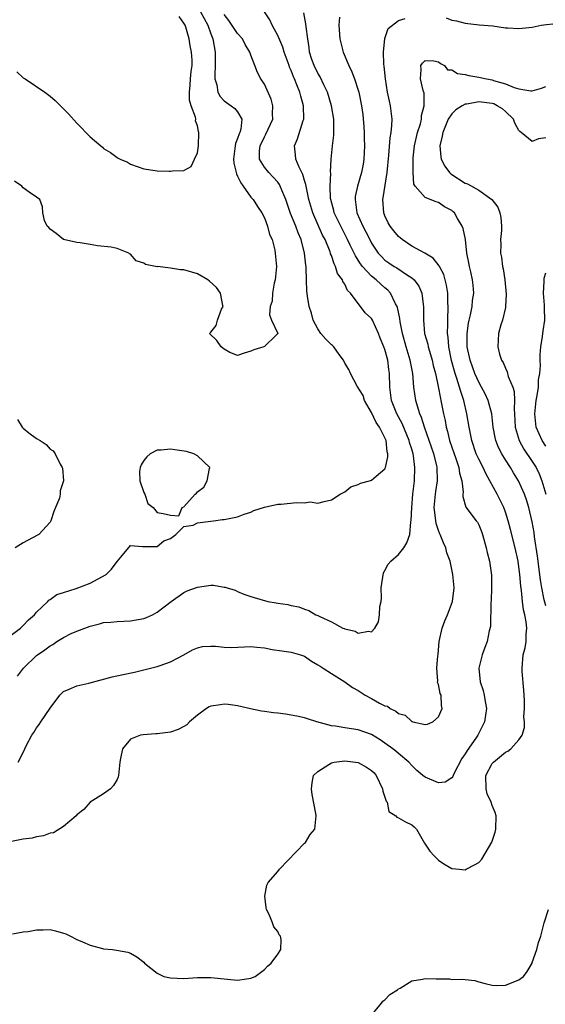
# Model space of a CAD drawing. Units: inches. Extents: x 2556000 to 2559000, y 1509000 to 1512000.
# Drawn here: x 2556078 to 2556157, y 1510697 to 1510844 of the extents above; entities that cross this region are included whole.
import ezdxf

# ---------------------------------------------------------------- set-up
doc = ezdxf.new("R2010")
doc.units = ezdxf.units.IN
doc.header["$MEASUREMENT"] = 0
doc.layers.add('LD25561509_2ft', color=102, linetype='Continuous')

msp = doc.modelspace()

# ---------------------------------------------------------------- linework, layer by layer
at = {"layer": 'LD25561509_2ft'}
for points, elevation in [([(2556077, 1510751.82), (2556078.58, 1510753), (2556079, 1510753.41), (2556079.77, 1510754.23), (2556080.7, 1510755), (2556081, 1510755.39), (2556082.66, 1510757), (2556082.82, 1510757.18), (2556083, 1510757.28), (2556084, 1510758), (2556085, 1510758.33), (2556086.9, 1510758.9), (2556089, 1510759.72), (2556091.37, 1510761), (2556092.18, 1510761.82), (2556093, 1510762.93), (2556093.09, 1510763), (2556093.59, 1510763.59), (2556095, 1510765.33), (2556096.79, 1510765.21), (2556097, 1510765.18), (2556098.8, 1510765.2), (2556099, 1510765.17), (2556099.99, 1510766.01), (2556101, 1510766.38), (2556101.78, 1510767), (2556103, 1510768.18), (2556104.39, 1510768.39), (2556105, 1510768.72), (2556107.4, 1510769), (2556108.77, 1510769.23), (2556109, 1510769.22), (2556109.27, 1510769.27), (2556111, 1510769.64), (2556111.97, 1510770.03), (2556113, 1510770.32), (2556113.44, 1510770.56), (2556115, 1510771.04), (2556117, 1510771.52), (2556117.53, 1510771.53), (2556119.78, 1510771.78), (2556121, 1510771.7), (2556121.84, 1510771.84), (2556123, 1510771.64), (2556123.93, 1510771.93), (2556125, 1510772.15), (2556126.32, 1510773), (2556127, 1510773.37), (2556127.89, 1510774.11), (2556129, 1510774.45), (2556129.36, 1510774.64), (2556130.69, 1510775), (2556131, 1510775.1), (2556131.69, 1510775.69), (2556133, 1510776.76), (2556133.1, 1510777), (2556133.45, 1510778.55), (2556133.45, 1510779), (2556133.34, 1510779.34), (2556133.18, 1510781), (2556133, 1510781.42), (2556132.19, 1510783), (2556131.69, 1510783.69), (2556131, 1510785.19), (2556129.97, 1510787), (2556129.73, 1510787.73), (2556128.86, 1510789.14), (2556127.85, 1510791), (2556127.6, 1510791.6), (2556127, 1510792.57), (2556126.8, 1510793), (2556126.17, 1510793.83), (2556125.36, 1510795), (2556125.19, 1510795.19), (2556125, 1510795.31), (2556124.16, 1510796.16), (2556123.44, 1510797), (2556123, 1510797.66), (2556122.3, 1510799), (2556122.02, 1510800.02), (2556121.68, 1510801), (2556121.42, 1510802.58), (2556121.33, 1510803.33), (2556121.27, 1510805), (2556121.26, 1510806.74), (2556121.24, 1510807), (2556121.2, 1510807.2), (2556121.01, 1510809), (2556120.47, 1510811), (2556120.03, 1510812.03), (2556119.69, 1510813), (2556118.92, 1510814.92), (2556118.2, 1510817), (2556117.6, 1510818.4), (2556117.38, 1510819), (2556117.25, 1510819.25), (2556117, 1510819.57), (2556116.33, 1510820.33), (2556115.65, 1510821), (2556115, 1510821.82), (2556114.27, 1510823), (2556114.26, 1510824.26), (2556114.35, 1510825), (2556115, 1510826.37), (2556115.24, 1510826.76), (2556116.24, 1510829), (2556116.22, 1510829.78), (2556116.26, 1510831), (2556115.99, 1510831.99), (2556115, 1510834.23), (2556114.49, 1510835), (2556113.97, 1510835.97), (2556113.56, 1510837), (2556113, 1510838.52), (2556112.84, 1510839), (2556112.11, 1510840.11), (2556111.72, 1510841), (2556111, 1510841.79), (2556109.7, 1510843.7), (2556109, 1510844.62)], 9278), ([(2556126.2, 1510844.2), (2556126.13, 1510843), (2556126.29, 1510841), (2556126.4, 1510840.4), (2556126.77, 1510839), (2556127.59, 1510837), (2556128.04, 1510836.04), (2556128.45, 1510835), (2556129, 1510833.33), (2556129.09, 1510833), (2556129.5, 1510831), (2556129.68, 1510829.68), (2556129.86, 1510827.86), (2556129.89, 1510827), (2556129.89, 1510826.11), (2556129.94, 1510825), (2556129.84, 1510823), (2556129.74, 1510822.26), (2556129.49, 1510821), (2556128.9, 1510819), (2556128.57, 1510817.43), (2556128.53, 1510817), (2556128.62, 1510816.62), (2556128.82, 1510815), (2556129.72, 1510813), (2556130.17, 1510812.17), (2556130.82, 1510810.82), (2556131, 1510810.48), (2556131.99, 1510809), (2556132.47, 1510808.47), (2556133, 1510807.96), (2556133.56, 1510807.56), (2556134.38, 1510807), (2556134.77, 1510806.77), (2556136.22, 1510805.78), (2556137, 1510805.3), (2556137.35, 1510805), (2556138.06, 1510804.06), (2556138.51, 1510803), (2556138.69, 1510801.31), (2556138.76, 1510801), (2556138.77, 1510800.77), (2556138.75, 1510799), (2556138.92, 1510797), (2556139.38, 1510795.39), (2556139.46, 1510795), (2556139.63, 1510794.37), (2556140.07, 1510793), (2556140.22, 1510792.22), (2556140.53, 1510791), (2556140.93, 1510789.07), (2556141.28, 1510787.28), (2556141.36, 1510787), (2556141.76, 1510785), (2556141.99, 1510783.99), (2556142.15, 1510783), (2556142.35, 1510782.35), (2556142.65, 1510781), (2556143.32, 1510779), (2556143.52, 1510778.48), (2556144.03, 1510777), (2556144.14, 1510776.14), (2556144.49, 1510775), (2556144.69, 1510773.31), (2556144.65, 1510773), (2556144.64, 1510772.64), (2556145.06, 1510771.06), (2556146.63, 1510769), (2556146.8, 1510768.8), (2556147, 1510768.43), (2556147.42, 1510767.42), (2556147.55, 1510767), (2556148.11, 1510765), (2556148.28, 1510764.28), (2556148.62, 1510763), (2556148.91, 1510760.91), (2556148.93, 1510759), (2556148.86, 1510757.14), (2556148.83, 1510756.83), (2556148.74, 1510753.26), (2556148.58, 1510752.58), (2556148.25, 1510751), (2556147.9, 1510750.1), (2556147.53, 1510749), (2556147.03, 1510747), (2556147.22, 1510745), (2556147.68, 1510743.68), (2556147.83, 1510743), (2556147.94, 1510742.06), (2556148.15, 1510741), (2556148.02, 1510740.02), (2556147.84, 1510739), (2556147.57, 1510738.43), (2556146.86, 1510737), (2556146.58, 1510736.58), (2556145.27, 1510734.73), (2556145, 1510734.23), (2556144.48, 1510733.52), (2556143.33, 1510731.33), (2556143.17, 1510731), (2556143.14, 1510730.86), (2556143, 1510730.67), (2556141.98, 1510730.02), (2556141, 1510729.92), (2556139, 1510730.75), (2556138.66, 1510731), (2556137.75, 1510731.75), (2556137, 1510732.5), (2556136.55, 1510733), (2556135, 1510734.29), (2556134.63, 1510734.63), (2556134.18, 1510735), (2556133, 1510735.85), (2556132.31, 1510736.31), (2556131, 1510737.12), (2556129, 1510737.8), (2556128.03, 1510737.97), (2556127, 1510738.11), (2556125.64, 1510738.36), (2556125, 1510738.43), (2556122.81, 1510739), (2556121.44, 1510739.44), (2556121, 1510739.6), (2556119.86, 1510739.86), (2556119, 1510740.03), (2556118.15, 1510740.15), (2556117, 1510740.29), (2556116.35, 1510740.35), (2556115, 1510740.55), (2556114.58, 1510740.58), (2556112.94, 1510740.94), (2556111, 1510741.4), (2556109.59, 1510741.59), (2556109, 1510741.63), (2556108.44, 1510741.56), (2556107, 1510741.33), (2556106.76, 1510741.24), (2556106.35, 1510741), (2556105, 1510740.02), (2556103.84, 1510739), (2556103.43, 1510738.57), (2556103, 1510738.3), (2556102.15, 1510737.85), (2556101, 1510737.46), (2556099, 1510737.21), (2556098.78, 1510737.22), (2556096.91, 1510737.09), (2556096.51, 1510737), (2556095, 1510736.42), (2556093.82, 1510735), (2556093.54, 1510733.54), (2556093.4, 1510733), (2556093.22, 1510731), (2556093.18, 1510730.82), (2556093, 1510730.38), (2556092.49, 1510729.51), (2556092.05, 1510729), (2556091, 1510728.24), (2556089, 1510727.01), (2556088.06, 1510725.94), (2556087, 1510725.11), (2556086.91, 1510725), (2556085, 1510723.37), (2556083.54, 1510722.46), (2556083, 1510722.4), (2556082.02, 1510721.98), (2556081, 1510721.84), (2556080.34, 1510721.66), (2556079, 1510721.47), (2556077, 1510721.07)], 9284), ([(2556105.44, 1510845), (2556106.55, 1510843), (2556107, 1510841.75), (2556107.32, 1510841), (2556107.67, 1510839), (2556107.65, 1510838.35), (2556107.67, 1510837), (2556107.62, 1510835.62), (2556107.62, 1510835), (2556107.89, 1510834.11), (2556108.06, 1510833), (2556108.38, 1510832.38), (2556109, 1510831.73), (2556110.06, 1510831), (2556110.6, 1510830.6), (2556111, 1510830.08), (2556111.63, 1510829), (2556111.48, 1510827.48), (2556111.33, 1510827), (2556111.22, 1510826.78), (2556111, 1510826.08), (2556110.67, 1510825.33), (2556110.62, 1510825), (2556110.59, 1510824.59), (2556110.37, 1510823), (2556110.44, 1510822.44), (2556110.82, 1510820.82), (2556111, 1510820.5), (2556111.47, 1510819.47), (2556111.83, 1510819), (2556113, 1510817.35), (2556113.31, 1510817), (2556113.97, 1510815.97), (2556114.63, 1510815), (2556115, 1510814.25), (2556115.49, 1510813), (2556115.78, 1510811.78), (2556116.15, 1510811), (2556116.55, 1510809.45), (2556116.63, 1510809), (2556116.79, 1510807), (2556116.61, 1510805), (2556116.48, 1510804.48), (2556116.22, 1510803), (2556116.17, 1510801.83), (2556115.88, 1510801), (2556115.75, 1510799.75), (2556116.05, 1510799), (2556117, 1510797.01), (2556117, 1510796.97), (2556116.75, 1510796.75), (2556115, 1510795.04), (2556114.93, 1510795), (2556113.43, 1510794.57), (2556113, 1510794.36), (2556111.96, 1510794.04), (2556111, 1510793.71), (2556109.83, 1510794.17), (2556109, 1510794.64), (2556108.55, 1510795), (2556107.92, 1510795.92), (2556106.83, 1510797), (2556106.92, 1510797.08), (2556107, 1510797.21), (2556107.8, 1510798.2), (2556107.98, 1510799), (2556108.61, 1510800.61), (2556108.84, 1510801), (2556108.82, 1510801.18), (2556108.44, 1510803), (2556107.86, 1510803.86), (2556106.81, 1510804.81), (2556106.57, 1510805), (2556105, 1510805.88), (2556103, 1510806.48), (2556102.48, 1510806.48), (2556101, 1510806.76), (2556099.03, 1510806.97), (2556099, 1510806.96), (2556097.27, 1510807.27), (2556097, 1510807.5), (2556095.86, 1510807.86), (2556095, 1510808.85), (2556094.88, 1510808.88), (2556094.74, 1510809), (2556093, 1510809.69), (2556092.12, 1510809.88), (2556090.09, 1510810.09), (2556089, 1510810.27), (2556087.5, 1510810.5), (2556087, 1510810.59), (2556085.02, 1510811.02), (2556083.93, 1510811.93), (2556083, 1510812.55), (2556082.81, 1510812.81), (2556082.58, 1510813), (2556082.16, 1510813.84), (2556081.91, 1510815), (2556081.9, 1510815.9), (2556081.49, 1510817), (2556081, 1510817.35), (2556079.89, 1510818.11), (2556079, 1510818.76), (2556078.79, 1510819), (2556077.71, 1510819.71)], 9276), ([(2556078.03, 1510836.03), (2556079, 1510835.18), (2556079.3, 1510835), (2556082.24, 1510833), (2556083, 1510832.4), (2556083.76, 1510831.76), (2556084.57, 1510831), (2556085.78, 1510829.78), (2556087, 1510828.38), (2556087.71, 1510827.71), (2556088.34, 1510827), (2556089, 1510826.34), (2556090.57, 1510825), (2556090.81, 1510824.81), (2556091, 1510824.63), (2556092.03, 1510824.03), (2556093, 1510823.25), (2556093.17, 1510823.18), (2556093.47, 1510823), (2556094.55, 1510822.55), (2556095, 1510822.27), (2556096.15, 1510821.85), (2556097, 1510821.58), (2556098.68, 1510821.32), (2556099, 1510821.29), (2556100.8, 1510821.2), (2556101, 1510821.21), (2556101.29, 1510821.29), (2556103, 1510821.34), (2556104.08, 1510821.92), (2556104.55, 1510823), (2556105, 1510823.96), (2556105.16, 1510825), (2556105.24, 1510827), (2556105.16, 1510827.16), (2556105, 1510828.01), (2556104.73, 1510828.73), (2556104.75, 1510829), (2556104.73, 1510829.27), (2556104.08, 1510831), (2556103.83, 1510831.83), (2556103.82, 1510833), (2556103.94, 1510834.06), (2556103.97, 1510835), (2556104.08, 1510836.08), (2556104.2, 1510837), (2556104.2, 1510837.8), (2556104.13, 1510839), (2556103.93, 1510839.93), (2556103.79, 1510841), (2556103.29, 1510842.71), (2556103.19, 1510843), (2556103, 1510843.34), (2556102.3, 1510844.3)], 9274), ([(2556078.15, 1510745.85), (2556079.03, 1510747), (2556081, 1510748.9), (2556081.12, 1510749), (2556082.22, 1510749.78), (2556083, 1510750.36), (2556083.42, 1510750.58), (2556084.03, 1510751), (2556085, 1510751.6), (2556086.18, 1510752.18), (2556087, 1510752.55), (2556089, 1510753.31), (2556090.37, 1510753.63), (2556091, 1510753.84), (2556092.09, 1510753.91), (2556093, 1510754.01), (2556095, 1510754.07), (2556097, 1510754.46), (2556097.4, 1510754.6), (2556098.29, 1510755), (2556099, 1510755.36), (2556101.06, 1510757), (2556103, 1510758.32), (2556103.45, 1510758.55), (2556105, 1510759.11), (2556107, 1510759.39), (2556107.41, 1510759.41), (2556109, 1510759.13), (2556109.13, 1510759.13), (2556109.43, 1510759), (2556110.65, 1510758.65), (2556111, 1510758.45), (2556111.95, 1510758.05), (2556113, 1510757.74), (2556114.83, 1510757.17), (2556115, 1510757.14), (2556115.54, 1510757), (2556116.78, 1510756.78), (2556117, 1510756.71), (2556118.51, 1510756.51), (2556119, 1510756.36), (2556120.16, 1510756.16), (2556121, 1510755.84), (2556121.63, 1510755.63), (2556122.68, 1510755), (2556123, 1510754.89), (2556123.27, 1510754.73), (2556125, 1510753.95), (2556126.73, 1510753), (2556126.92, 1510752.93), (2556127, 1510752.87), (2556128.55, 1510752.55), (2556129, 1510752.24), (2556130.57, 1510752.57), (2556131, 1510752.43), (2556131.5, 1510753), (2556132.05, 1510753.95), (2556132.21, 1510755), (2556132.23, 1510756.23), (2556132.42, 1510757), (2556132.49, 1510757.51), (2556132.43, 1510759), (2556132.76, 1510761.24), (2556133, 1510761.58), (2556133.47, 1510762.53), (2556133.89, 1510763), (2556135, 1510764.01), (2556135.81, 1510765), (2556136.25, 1510765.75), (2556136.71, 1510767), (2556136.88, 1510768.88), (2556136.93, 1510769.07), (2556137, 1510771), (2556137.17, 1510773), (2556137.41, 1510775), (2556137.48, 1510777), (2556137.27, 1510778.73), (2556137.22, 1510779), (2556137, 1510779.74), (2556136.69, 1510780.69), (2556136.63, 1510781), (2556135.56, 1510783.56), (2556134.8, 1510785), (2556134, 1510787), (2556133.73, 1510789), (2556133.69, 1510791), (2556133.6, 1510791.6), (2556133.42, 1510793), (2556133, 1510794.6), (2556132.85, 1510795), (2556132.29, 1510796.29), (2556132.03, 1510797), (2556131.12, 1510799), (2556131, 1510799.23), (2556130.06, 1510800.06), (2556129.37, 1510801), (2556129, 1510801.45), (2556127.88, 1510803), (2556127.39, 1510803.39), (2556127, 1510804.33), (2556126.73, 1510804.73), (2556126.67, 1510805), (2556125.94, 1510805.94), (2556125.64, 1510807), (2556125.4, 1510807.4), (2556125, 1510808.62), (2556124.89, 1510808.89), (2556124.87, 1510809), (2556124.8, 1510809.2), (2556124.06, 1510811), (2556123.69, 1510811.69), (2556122.24, 1510815), (2556121.65, 1510817), (2556121.27, 1510818.73), (2556121.21, 1510819.21), (2556121, 1510819.84), (2556120.74, 1510820.74), (2556120.17, 1510821.83), (2556119.7, 1510823), (2556119.67, 1510823.67), (2556119.52, 1510825), (2556119.97, 1510826.03), (2556120.8, 1510828.8), (2556120.88, 1510829), (2556120.85, 1510831), (2556120.43, 1510832.43), (2556120.29, 1510833), (2556119.87, 1510834.13), (2556119.49, 1510835), (2556119.33, 1510835.33), (2556119, 1510836.23), (2556118.76, 1510836.76), (2556118.68, 1510837), (2556117.96, 1510839), (2556117.75, 1510839.75), (2556117, 1510841.48), (2556116.14, 1510843), (2556115.8, 1510843.8), (2556115.02, 1510845)], 9280), ([(2556078.24, 1510733), (2556079.17, 1510734.83), (2556079.22, 1510735), (2556079.44, 1510735.44), (2556080.29, 1510737), (2556080.57, 1510737.43), (2556081, 1510738.12), (2556081.39, 1510738.61), (2556081.65, 1510739), (2556083, 1510741.05), (2556084.45, 1510743), (2556085, 1510743.55), (2556085.87, 1510743.87), (2556087, 1510744.4), (2556088.78, 1510744.78), (2556092.26, 1510745.74), (2556093.91, 1510746.09), (2556095.59, 1510746.41), (2556099, 1510747.29), (2556099.42, 1510747.42), (2556101, 1510747.97), (2556103, 1510749.01), (2556104.25, 1510749.75), (2556105, 1510750.07), (2556105.76, 1510750.24), (2556107, 1510750.33), (2556107.7, 1510750.3), (2556109, 1510750.14), (2556110.11, 1510750.11), (2556113, 1510750.25), (2556113.86, 1510750.14), (2556115, 1510750.06), (2556116.18, 1510749.82), (2556117.62, 1510749.62), (2556119, 1510749.4), (2556120.39, 1510749), (2556121, 1510748.79), (2556122.05, 1510748.05), (2556123, 1510747.54), (2556123.31, 1510747.31), (2556123.8, 1510747), (2556125, 1510746.21), (2556127, 1510745), (2556128.16, 1510744.16), (2556129, 1510743.68), (2556130.03, 1510743), (2556131, 1510742.48), (2556132.18, 1510741.82), (2556133, 1510741.4), (2556133.36, 1510741.36), (2556133.77, 1510741), (2556134.61, 1510740.61), (2556135, 1510740.26), (2556136.03, 1510740.03), (2556137, 1510739.05), (2556137.05, 1510739.05), (2556137.17, 1510739), (2556139, 1510738.63), (2556139.35, 1510738.65), (2556140.14, 1510739), (2556141, 1510739.78), (2556141.52, 1510741), (2556141.45, 1510741.45), (2556141.37, 1510743), (2556141.26, 1510743.26), (2556141, 1510744.58), (2556140.86, 1510744.86), (2556140.86, 1510745), (2556140.91, 1510745.09), (2556140.76, 1510747), (2556140.88, 1510748.87), (2556140.93, 1510749.07), (2556141.11, 1510751), (2556141.56, 1510753), (2556141.92, 1510754.08), (2556142.33, 1510755), (2556143.07, 1510757), (2556143.31, 1510759), (2556143.16, 1510761), (2556142.74, 1510763), (2556142.26, 1510764.26), (2556142.11, 1510765), (2556141.73, 1510765.73), (2556141.25, 1510767), (2556141.17, 1510767.17), (2556141, 1510767.59), (2556140.64, 1510768.64), (2556140.59, 1510769), (2556140.55, 1510769.45), (2556140.35, 1510771), (2556140.53, 1510773), (2556140.58, 1510773.42), (2556140.83, 1510775), (2556140.79, 1510777), (2556140.74, 1510777.26), (2556140.29, 1510779), (2556139.6, 1510781), (2556138.89, 1510783), (2556138.46, 1510784.46), (2556138.22, 1510785), (2556137.85, 1510786.15), (2556137.62, 1510787), (2556137.29, 1510789), (2556137.14, 1510791), (2556136.79, 1510793), (2556136.17, 1510795), (2556135.62, 1510797), (2556135.27, 1510798.73), (2556135.22, 1510799.22), (2556134.87, 1510800.87), (2556134.82, 1510801), (2556134.59, 1510801.41), (2556133.84, 1510803), (2556133.45, 1510803.45), (2556133, 1510803.81), (2556132.37, 1510804.37), (2556131.71, 1510805), (2556131, 1510805.57), (2556129.65, 1510807), (2556129.37, 1510807.37), (2556129, 1510807.96), (2556128.58, 1510808.58), (2556127.83, 1510810.17), (2556127.43, 1510811), (2556126.59, 1510812.59), (2556125.42, 1510815), (2556125.35, 1510815.35), (2556124.9, 1510817), (2556124.88, 1510817.12), (2556124.83, 1510819), (2556124.92, 1510820.92), (2556124.89, 1510821.11), (2556124.96, 1510823), (2556125.16, 1510825), (2556125.38, 1510826.62), (2556125.38, 1510827), (2556125.35, 1510827.35), (2556125.37, 1510829), (2556125.04, 1510831), (2556124.41, 1510833), (2556123.87, 1510834.13), (2556123.33, 1510835.33), (2556123, 1510835.86), (2556122.43, 1510837), (2556122.11, 1510837.89), (2556121.75, 1510839), (2556121.68, 1510839.68), (2556121.47, 1510841), (2556121.25, 1510842.75), (2556121.21, 1510843.21), (2556120.87, 1510844.87)], 9282), ([(2556077.38, 1510707.38), (2556079, 1510707.67), (2556079.72, 1510707.72), (2556081, 1510707.97), (2556081.97, 1510707.97), (2556083, 1510708), (2556083.8, 1510707.8), (2556085, 1510707.46), (2556085.34, 1510707.34), (2556086.08, 1510707), (2556087, 1510706.53), (2556087.84, 1510706.16), (2556089, 1510705.68), (2556090.83, 1510705.17), (2556091, 1510705.14), (2556092.35, 1510705), (2556092.93, 1510704.93), (2556094.62, 1510704.62), (2556095, 1510704.48), (2556095.95, 1510703.95), (2556097, 1510703.11), (2556097.1, 1510703), (2556099, 1510701.5), (2556100.01, 1510701), (2556101, 1510700.77), (2556103, 1510700.71), (2556105, 1510700.83), (2556107, 1510700.85), (2556109, 1510700.62), (2556111, 1510700.44), (2556112.7, 1510700.7), (2556113, 1510700.73), (2556113.62, 1510701), (2556114.42, 1510701.58), (2556115, 1510702.04), (2556115.49, 1510702.51), (2556115.99, 1510703), (2556117, 1510704.34), (2556117.47, 1510705), (2556117.51, 1510706.49), (2556117.4, 1510707), (2556117.21, 1510707.21), (2556117, 1510707.72), (2556116.4, 1510708.4), (2556116.22, 1510709), (2556115.74, 1510710.26), (2556115.34, 1510711), (2556115.28, 1510711.28), (2556115.07, 1510713), (2556115.39, 1510714.61), (2556115.55, 1510715), (2556117, 1510716.69), (2556117.24, 1510717), (2556121, 1510720.88), (2556121.14, 1510721), (2556121.83, 1510722.17), (2556122.52, 1510723), (2556122.72, 1510725), (2556122.68, 1510725.32), (2556122.16, 1510728.16), (2556122.05, 1510729), (2556122.12, 1510729.88), (2556122.34, 1510731), (2556123, 1510731.61), (2556124.62, 1510732.62), (2556125, 1510732.91), (2556125.42, 1510733), (2556127, 1510733.2), (2556129, 1510732.92), (2556130.26, 1510732.26), (2556131, 1510731.75), (2556131.4, 1510731.4), (2556131.68, 1510731), (2556132.66, 1510729), (2556132.67, 1510728.67), (2556133.17, 1510727.17), (2556133.33, 1510727), (2556133.6, 1510725.6), (2556134.64, 1510725), (2556134.76, 1510724.76), (2556135, 1510724.7), (2556136.06, 1510724.06), (2556137, 1510723.65), (2556137.35, 1510723.35), (2556137.71, 1510723), (2556138.92, 1510720.92), (2556139.69, 1510719.69), (2556140.35, 1510719), (2556141, 1510718.37), (2556141.81, 1510717.81), (2556143, 1510717.1), (2556144.1, 1510717), (2556145, 1510716.93), (2556145.15, 1510717), (2556146.36, 1510717.64), (2556147, 1510718.02), (2556147.49, 1510718.51), (2556148.97, 1510721.03), (2556149.47, 1510722.53), (2556149.58, 1510723), (2556149.63, 1510725), (2556149.45, 1510725.45), (2556149, 1510726.52), (2556148.84, 1510727), (2556148.28, 1510728.28), (2556148.09, 1510729), (2556148.06, 1510731), (2556149, 1510732.79), (2556149.19, 1510733), (2556151, 1510734.5), (2556151.35, 1510734.65), (2556151.78, 1510735), (2556153, 1510736.3), (2556153.47, 1510737), (2556153.84, 1510738.16), (2556153.82, 1510739), (2556153.74, 1510739.74), (2556153.83, 1510741), (2556153.82, 1510742.18), (2556153.75, 1510743.75), (2556153.5, 1510746.5), (2556153.48, 1510747), (2556153.66, 1510749), (2556153.92, 1510750.08), (2556154.06, 1510751), (2556154.08, 1510752.08), (2556154.17, 1510753), (2556154.08, 1510753.92), (2556153.9, 1510755), (2556153.71, 1510755.71), (2556153.54, 1510757), (2556153.38, 1510758.62), (2556153.27, 1510759.27), (2556153.14, 1510761), (2556153, 1510762.13), (2556152.87, 1510763), (2556152.42, 1510765), (2556151.73, 1510767.73), (2556151.42, 1510769), (2556151, 1510770.3), (2556150.74, 1510771), (2556149.73, 1510773), (2556148.68, 1510775), (2556148.08, 1510776.08), (2556147.65, 1510777), (2556147, 1510778.23), (2556146.64, 1510779), (2556145.95, 1510781), (2556145.56, 1510783), (2556145.24, 1510785), (2556144.78, 1510787), (2556144.31, 1510788.31), (2556144.14, 1510789), (2556143.75, 1510790.25), (2556143.48, 1510791), (2556143.36, 1510791.36), (2556142.95, 1510792.95), (2556142.54, 1510795), (2556142.44, 1510796.44), (2556142.35, 1510797), (2556142.39, 1510798.39), (2556142.37, 1510799), (2556142.44, 1510801), (2556142.41, 1510801.59), (2556142.38, 1510803), (2556142.2, 1510804.2), (2556142, 1510805), (2556141.78, 1510805.78), (2556141.14, 1510807), (2556141.11, 1510807.11), (2556140.22, 1510808.22), (2556138.97, 1510808.97), (2556137, 1510810.04), (2556135.58, 1510811), (2556135.27, 1510811.27), (2556135, 1510811.48), (2556134.31, 1510812.31), (2556133.79, 1510813), (2556133.5, 1510813.5), (2556133, 1510814.56), (2556132.82, 1510815), (2556132.68, 1510817), (2556132.74, 1510817.26), (2556133.32, 1510821), (2556133.59, 1510823.59), (2556133.79, 1510826.21), (2556133.94, 1510827), (2556134.04, 1510828.04), (2556134.07, 1510829), (2556133.84, 1510831), (2556133.67, 1510831.67), (2556133.4, 1510833), (2556133.06, 1510835), (2556132.89, 1510836.89), (2556132.82, 1510837.18), (2556132.79, 1510839), (2556132.97, 1510841.03), (2556133.47, 1510842.53), (2556135, 1510843.7), (2556136.01, 1510844.01)], 9286), ([(2556142.12, 1510844.12), (2556143, 1510843.79), (2556143.67, 1510843.67), (2556145, 1510843.3), (2556147.08, 1510843.08), (2556149.09, 1510842.91), (2556151, 1510842.63), (2556151.37, 1510842.63), (2556153, 1510842.5), (2556155, 1510842.71), (2556156.3, 1510843), (2556157.12, 1510843.12), (2556159, 1510843.34), (2556161, 1510843.43), (2556161.43, 1510843.43), (2556163, 1510843.51), (2556165, 1510843.66), (2556165.77, 1510843.77), (2556167, 1510843.88)], 9286), ([(2556157, 1510756.32), (2556156.86, 1510756.86), (2556156.79, 1510757.21), (2556156.41, 1510759), (2556156.21, 1510760.21), (2556155.76, 1510763.76), (2556155.35, 1510766.65), (2556155.28, 1510767.28), (2556155, 1510768.88), (2556154.48, 1510771), (2556154.14, 1510772.14), (2556153.82, 1510773), (2556152.96, 1510775), (2556152.2, 1510776.2), (2556151.74, 1510777), (2556151, 1510778.14), (2556150.47, 1510779), (2556149.96, 1510779.96), (2556149.56, 1510781), (2556149.45, 1510781.45), (2556149.18, 1510783), (2556148.95, 1510785), (2556148.42, 1510787), (2556147.96, 1510787.96), (2556147.42, 1510789), (2556147, 1510789.71), (2556146.43, 1510791), (2556145.7, 1510793), (2556145.28, 1510795), (2556145.27, 1510797), (2556145.47, 1510798.53), (2556145.57, 1510799), (2556145.78, 1510799.78), (2556146.01, 1510801), (2556146.08, 1510801.92), (2556146.27, 1510803), (2556146.18, 1510804.18), (2556146.09, 1510805), (2556145.8, 1510806.2), (2556145.63, 1510807), (2556145.54, 1510807.54), (2556145.24, 1510809), (2556145.01, 1510811.01), (2556144.67, 1510812.67), (2556144.54, 1510813), (2556143.84, 1510814.16), (2556143.36, 1510815), (2556143.17, 1510815.17), (2556143, 1510815.33), (2556141.91, 1510815.91), (2556141, 1510816.57), (2556140.63, 1510816.63), (2556139, 1510817.29), (2556137.51, 1510819), (2556137.3, 1510819.3), (2556137.2, 1510821), (2556137.23, 1510822.77), (2556137.19, 1510823), (2556137.19, 1510823.19), (2556137.4, 1510825), (2556137.88, 1510827), (2556138.29, 1510828.29), (2556138.45, 1510829), (2556138.45, 1510829.55), (2556138.86, 1510831), (2556138.87, 1510832.87), (2556138.71, 1510833.29), (2556138.31, 1510835), (2556138.39, 1510836.39), (2556138.38, 1510837), (2556138.63, 1510837.37), (2556139, 1510837.76), (2556140.3, 1510837.7), (2556141, 1510837.55), (2556141.3, 1510837.3), (2556141.87, 1510837), (2556142.35, 1510836.35), (2556143, 1510836.35), (2556143.82, 1510835.82), (2556145, 1510835.67), (2556145.51, 1510835.51), (2556147, 1510835.27), (2556148.15, 1510835), (2556149, 1510834.86), (2556149.22, 1510834.78), (2556151, 1510834.28), (2556152.28, 1510833.72), (2556153, 1510833.52), (2556154.78, 1510833.22), (2556155, 1510833.23), (2556156.39, 1510833.61), (2556157, 1510833.86)], 9288), ([(2556157, 1510826.19), (2556155.94, 1510826.06), (2556155, 1510825.63), (2556153.36, 1510827), (2556153.15, 1510827.15), (2556153, 1510827.3), (2556152.41, 1510828.41), (2556152.17, 1510829), (2556151, 1510830.14), (2556150.53, 1510830.53), (2556149.75, 1510831), (2556149.26, 1510831.26), (2556149, 1510831.34), (2556147, 1510831.57), (2556145.24, 1510831.24), (2556145, 1510831.23), (2556144.55, 1510831), (2556143.6, 1510830.4), (2556143, 1510829.78), (2556142.46, 1510829), (2556141.62, 1510827), (2556141.55, 1510826.45), (2556141.2, 1510825), (2556141.35, 1510823.35), (2556141.41, 1510823), (2556141.95, 1510821.95), (2556142.66, 1510821), (2556142.83, 1510820.83), (2556145, 1510819.41), (2556145.32, 1510819.32), (2556147, 1510818.38), (2556148.97, 1510817), (2556149.86, 1510815.86), (2556150.13, 1510815), (2556150.29, 1510814.29), (2556150.38, 1510813), (2556150.38, 1510812.38), (2556150.26, 1510811), (2556150.29, 1510810.29), (2556150.27, 1510809), (2556150.38, 1510808.38), (2556150.55, 1510807), (2556150.63, 1510806.63), (2556150.92, 1510805), (2556151.12, 1510802.88), (2556151.02, 1510801), (2556151, 1510800.88), (2556150.57, 1510799), (2556150.29, 1510798.29), (2556149.96, 1510797), (2556149.85, 1510795), (2556150.09, 1510793.91), (2556150.39, 1510793), (2556150.65, 1510792.65), (2556151, 1510791.8), (2556151.25, 1510791.25), (2556151.41, 1510790.59), (2556152.09, 1510789), (2556152.31, 1510788.31), (2556152.36, 1510787), (2556152.3, 1510785.7), (2556152.35, 1510785), (2556152.46, 1510783), (2556153.05, 1510781), (2556153.74, 1510779.74), (2556155, 1510777.89), (2556155.56, 1510777), (2556156.03, 1510776.03), (2556156.43, 1510775), (2556157, 1510773)], 9290), ([(2556157, 1510780.18), (2556156.47, 1510781), (2556155.59, 1510783), (2556155.52, 1510783.52), (2556155.37, 1510785), (2556155.59, 1510787), (2556155.75, 1510787.75), (2556155.91, 1510789), (2556155.94, 1510790.06), (2556156.11, 1510791), (2556156.2, 1510792.2), (2556156.17, 1510793), (2556156.19, 1510793.81), (2556156.28, 1510795), (2556156.54, 1510796.54), (2556156.61, 1510797.39), (2556156.88, 1510799), (2556156.84, 1510800.84), (2556156.8, 1510801.2), (2556156.65, 1510803), (2556156.77, 1510804.77), (2556156.75, 1510805), (2556156.77, 1510805.23), (2556157, 1510806.05)], 9292), ([(2556078.13, 1510784.13), (2556078.83, 1510783), (2556078.92, 1510782.92), (2556079, 1510782.83), (2556079.86, 1510782.14), (2556081, 1510781.29), (2556081.54, 1510781), (2556082.43, 1510780.43), (2556083, 1510779.7), (2556083.45, 1510779.45), (2556083.75, 1510779), (2556084.53, 1510777.47), (2556084.81, 1510777), (2556084.86, 1510776.86), (2556085.01, 1510775), (2556084.5, 1510773.5), (2556084.52, 1510773), (2556084.4, 1510772.4), (2556083.84, 1510771), (2556083.57, 1510770.43), (2556083.12, 1510769), (2556083, 1510768.81), (2556081.33, 1510767), (2556081.13, 1510766.87), (2556079, 1510765.71), (2556077.8, 1510765)], 9276), ([(2556130.83, 1510695), (2556132.51, 1510697), (2556132.7, 1510697.3), (2556133, 1510697.49), (2556133.71, 1510698.29), (2556134.86, 1510699), (2556135, 1510699.13), (2556135.27, 1510699.27), (2556137, 1510700.35), (2556138.61, 1510700.61), (2556139, 1510700.71), (2556140.66, 1510700.66), (2556141, 1510700.63), (2556142.63, 1510700.63), (2556143, 1510700.55), (2556144.61, 1510700.61), (2556145, 1510700.52), (2556146.4, 1510700.4), (2556147, 1510700.21), (2556147.96, 1510699.96), (2556149, 1510699.68), (2556149.64, 1510699.64), (2556151, 1510699.7), (2556152.12, 1510700.12), (2556153, 1510700.48), (2556153.69, 1510701), (2556154.24, 1510701.76), (2556154.96, 1510703), (2556155, 1510703.09), (2556155.68, 1510705), (2556155.95, 1510706.05), (2556156.27, 1510707), (2556156.76, 1510709), (2556157.44, 1510711)], 9288)]:
    msp.add_lwpolyline(points, dxfattribs=dict(at, elevation=elevation))
at = {"layer": 'LD25561509_2ft', "elevation": 9278}
msp.add_lwpolyline([(2556099.88, 1510770.12), (2556101, 1510769.86), (2556102.23, 1510769.77), (2556102.72, 1510771), (2556103, 1510771.13), (2556104.69, 1510773), (2556104.85, 1510773.15), (2556105, 1510773.33), (2556105.94, 1510774.06), (2556106.46, 1510775), (2556106.81, 1510776.81), (2556106.86, 1510777), (2556105, 1510778.72), (2556104.47, 1510779), (2556103.37, 1510779.37), (2556101.64, 1510779.64), (2556101, 1510779.7), (2556099.58, 1510779.58), (2556099, 1510779.59), (2556097.95, 1510779), (2556097.43, 1510778.57), (2556097, 1510778.02), (2556096.63, 1510777.37), (2556096.45, 1510777), (2556096.38, 1510776.38), (2556096.42, 1510775), (2556097, 1510773.25), (2556097.13, 1510773), (2556097.6, 1510771.6), (2556098.38, 1510771), (2556099, 1510770.26)], close=True, dxfattribs=at)

doc.saveas('drawing.dxf')
